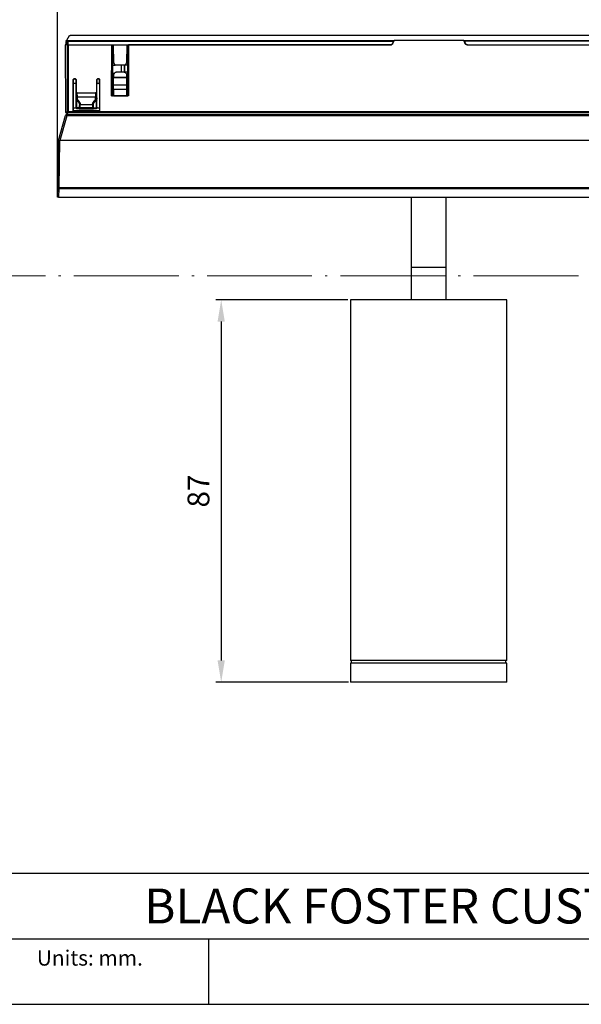
# Model space of a CAD drawing. Units: millimetres. Extents: x 0 to 439, y -4 to 354.
# Drawn here: x 182 to 311, y -4 to 221 of the extents above; entities that cross this region are included whole.
import ezdxf

# ---------------------------------------------------------------- set-up
doc = ezdxf.new("R2010")
doc.units = ezdxf.units.MM
doc.linetypes.add('ACAD_ISO04W100', pattern=[30.5, 24, -3, 0.5, -3])
for name, color, linetype in [('CAJETIN', 253, 'Continuous'), ('PIEZA', 255, 'Continuous'), ('TEXTO', 251, 'Continuous')]:
    doc.layers.add(name, color=color, linetype=linetype)
doc.layers.add('COTAS', color=251, linetype='Continuous', lineweight=9)
doc.styles.get("Standard").update_dxf_attribs({"font": 'arial.ttf'})
doc.dimstyles.new('ISO-25', dxfattribs={"dimtxt": 5, "dimasz": 5, "dimexe": 1.25, "dimexo": 0.625, "dimgap": 2, "dimtad": 1, "dimdec": 0, "dimtxsty": 'Standard', "dimcen": 2.5, "dimadec": 0, "dimazin": 0, "dimtfac": 1, "dimtdec": 0, "dimtmove": 0, "dimatfit": 3, "dimfxl": 1, "dimarcsym": 0})

# ---------------------------------------------------------------- blocks, each defined once
blk = doc.blocks.new('*D92')
at = {"layer": 'COTAS', "color": 0, "lineweight": -2}
for p, q in [((190.76, 181.33), (190.76, 236.74)), ((360.76, 181.33), (360.76, 236.74)), ((195.76, 235.49), (355.76, 235.49))]:
    blk.add_line(p, q, dxfattribs=at)
at = {"layer": 'COTAS', "color": 0}
for points in [[(195.76, 236.32), (195.76, 234.66), (190.76, 235.49)], [(355.76, 234.66), (355.76, 236.32), (360.76, 235.49)]]:
    blk.add_solid(points, dxfattribs=at)
at = {"layer": 'Defpoints', "color": 0}
for p in [(360.76, 235.49), (190.76, 180.71), (360.76, 180.71)]:
    blk.add_point(p, dxfattribs=at)
at = {"layer": 'COTAS', "color": 0, "insert": (275.76, 240.04), "char_height": 5, "attachment_point": 5}
blk.add_mtext('170', dxfattribs=at)
blk = doc.blocks.new('*D104')
at = {"layer": 'COTAS', "color": 0, "lineweight": -2}
for p, q in [((257.16, 157.27), (226.96, 157.27)), ((228.21, 152.27), (228.21, 74.77)), ((257.37, 69.77), (226.96, 69.77))]:
    blk.add_line(p, q, dxfattribs=at)
at = {"layer": 'COTAS', "color": 0}
for points in [[(229.04, 152.27), (227.37, 152.27), (228.21, 157.27)], [(227.37, 74.77), (229.04, 74.77), (228.21, 69.77)]]:
    blk.add_solid(points, dxfattribs=at)
at = {"layer": 'Defpoints', "color": 0}
for p in [(257.78, 157.27), (228.21, 69.77), (257.99, 69.77)]:
    blk.add_point(p, dxfattribs=at)
at = {"layer": 'COTAS', "color": 0, "insert": (223.65, 113.52), "char_height": 5, "attachment_point": 5, "rotation": 90}
blk.add_mtext('87', dxfattribs=at)

msp = doc.modelspace()

# ---------------------------------------------------------------- linework, layer by layer
at = {"color": 7, "linetype": 'Continuous', "lineweight": 25}
for p, q in [((271.68, 180.71), (271.68, 164.67)), ((279.68, 164.67), (279.68, 180.71)), ((271.68, 164.67), (271.68, 157.27)), ((279.68, 164.67), (271.68, 164.67)), ((279.68, 157.27), (279.68, 164.67)), ((257.78, 157.27), (257.78, 74.77)), ((293.58, 157.27), (257.78, 157.27)), ((293.58, 74.77), (293.58, 157.27)), ((293.58, 74.77), (257.78, 74.77)), ((257.98, 74.77), (257.98, 74.17)), ((293.38, 74.17), (293.38, 74.77)), ((257.78, 74.17), (257.78, 69.77)), ((257.99, 74.17), (257.78, 74.17)), ((293.58, 74.17), (257.99, 74.17)), ((293.58, 69.77), (293.58, 74.17)), ((257.99, 69.77), (257.78, 69.77)), ((293.58, 69.77), (257.99, 69.77))]:
    msp.add_line(p, q, dxfattribs=at)
at = {"layer": 'CAJETIN'}
for p, q in [((142.22, 26.09), (439.22, 26.09)), ((142.22, 11.09), (439.22, 11.09)), ((225.28, 11.09), (225.28, -3.91)), ((0, -3.91), (439.22, -3.91))]:
    msp.add_line(p, q, dxfattribs=at)
at = {"layer": 'COTAS', "color": 3, "linetype": 'ACAD_ISO04W100'}
msp.add_line((370.99, 162.77), (66.42, 162.77), dxfattribs=at)
at = {"layer": 'PIEZA'}
for p, q in [((192.7, 216.4), (192.56, 215.57)), ((192.72, 216.49), (192.7, 216.4)), ((193.43, 217.63), (192.76, 216.6)), ((192.9, 216.57), (193.04, 216.57)), ((193.04, 216.57), (267.73, 216.57)), ((193.68, 217.77), (357.89, 217.77)), ((267.39, 215.85), (267.65, 216.4)), ((267.71, 216.45), (267.43, 215.85)), ((283.63, 216.57), (267.89, 216.57)), ((284.09, 215.85), (283.81, 216.45)), ((283.87, 216.4), (284.12, 215.85)), ((192.62, 200.18), (192.56, 215.57)), ((193, 215.57), (192.62, 215.57)), ((193.14, 215.57), (266.94, 215.57)), ((203.13, 203.93), (203.16, 215.57)), ((203.33, 215.57), (203.33, 203.95)), ((203.61, 211.44), (203.58, 215.57)), ((206.58, 215.57), (206.54, 211.44)), ((206.83, 203.94), (206.83, 215.57)), ((207.01, 215.57), (207.01, 203.93)), ((284.54, 215.57), (358.38, 215.57)), ((203.33, 210.92), (203.48, 210.92)), ((203.92, 210.92), (203.61, 211.44)), ((206.24, 210.92), (203.92, 210.92)), ((205.36, 209.37), (205.36, 210.92)), ((206.08, 209.3), (206.08, 210.92)), ((206.16, 209.3), (206.13, 210.92)), ((206.54, 211.44), (206.24, 210.92)), ((206.67, 210.92), (206.83, 210.92)), ((194.34, 200.47), (194.34, 207.56)), ((194.35, 207.56), (194.35, 206.71)), ((194.59, 207.81), (194.73, 207.81)), ((194.72, 207.81), (194.6, 207.81)), ((194.97, 206.7), (194.97, 207.56)), ((194.98, 207.56), (194.98, 204.15)), ((199.75, 207.56), (199.75, 206.71)), ((199.99, 207.81), (200.13, 207.81)), ((200.12, 207.81), (200, 207.81)), ((200.37, 206.7), (200.37, 207.56)), ((200.38, 207.56), (200.38, 200.47)), ((203.58, 208.72), (203.36, 208.72)), ((203.58, 208.78), (203.58, 208.18)), ((203.58, 206.36), (203.58, 208.04)), ((204.02, 209.31), (203.64, 208.92)), ((205.99, 209.37), (204.16, 209.37)), ((206.58, 208.87), (206.13, 209.31)), ((206.58, 208.18), (206.58, 208.87)), ((206.83, 208.72), (206.58, 208.72)), ((206.58, 206.36), (206.58, 208.04)), ((194.36, 200.47), (194.36, 206.72)), ((194.96, 206.71), (194.96, 201.3)), ((199.76, 201.3), (199.76, 206.72)), ((200.36, 206.71), (200.36, 200.47)), ((203.58, 205.37), (203.58, 203.95)), ((206.58, 203.95), (206.58, 205.37)), ((195.27, 204.64), (199.45, 204.64)), ((203.13, 203.93), (203.32, 203.95)), ((207.01, 203.93), (203.13, 203.93)), ((207.01, 203.93), (206.83, 203.94)), ((194.36, 201.17), (194.99, 201.17)), ((195.26, 200.99), (195.68, 200.99)), ((195.68, 200.99), (195.73, 200.97)), ((195.73, 200.97), (198.99, 200.97)), ((198.99, 200.97), (199.04, 200.99)), ((199.04, 200.99), (199.46, 200.99)), ((199.73, 201.17), (200.36, 201.17)), ((190.99, 193.71), (192.55, 199.44)), ((193, 199.72), (192.76, 199.97)), ((192.84, 199.67), (358.68, 199.67)), ((200.38, 200.47), (194.34, 200.47)), ((190.8, 182.71), (190.99, 193.71)), ((190.99, 193.71), (191.19, 193.71)), ((360.33, 193.71), (191.19, 193.71)), ((190.76, 180.71), (190.8, 182.71)), ((360.53, 182.91), (191, 182.91)), ((190.96, 180.71), (190.76, 180.71)), ((190.96, 180.71), (360.56, 180.71))]:
    msp.add_line(p, q, dxfattribs=at)
at = {"layer": 'PIEZA', "color": 8}
for p, q in [((192.76, 216.37), (192.62, 215.57)), ((192.76, 216.37), (192.89, 216.37)), ((192.89, 216.37), (193, 215.57)), ((193.04, 216.4), (267.65, 216.4)), ((358.49, 216.4), (283.87, 216.4)), ((192.68, 200.18), (192.62, 215.57)), ((193.14, 215.57), (193.14, 200.35)), ((203.48, 210.92), (203.33, 211.19)), ((206.83, 211.19), (206.67, 210.92)), ((194.34, 207.56), (194.35, 207.56)), ((194.6, 207.81), (194.59, 207.81)), ((194.72, 207.81), (194.73, 207.81)), ((194.97, 207.56), (194.98, 207.56)), ((199.74, 207.56), (199.75, 207.56)), ((200, 207.81), (199.99, 207.81)), ((200.12, 207.81), (200.13, 207.81)), ((200.37, 207.56), (200.38, 207.56)), ((203.58, 208.18), (206.58, 208.18)), ((206.58, 208.04), (203.58, 208.04)), ((206.83, 209.3), (206.16, 209.3)), ((206.58, 206.36), (203.58, 206.36)), ((206.58, 205.37), (203.58, 205.37)), ((195.29, 203.59), (195.27, 204.64)), ((199.44, 203.59), (195.29, 203.59)), ((199.45, 204.64), (199.44, 203.59)), ((194.97, 201.32), (194.96, 201.3)), ((195.27, 201.02), (195.26, 200.99)), ((195.94, 201.07), (195.27, 201.02)), ((198.78, 201.18), (195.94, 201.18)), ((195.94, 201.18), (195.94, 201.07)), ((198.78, 201.07), (195.94, 201.07)), ((195.95, 201.97), (198.77, 201.97)), ((198.78, 201.18), (198.78, 201.07)), ((198.78, 201.07), (199.46, 201.02)), ((199.46, 200.99), (199.46, 201.02)), ((199.76, 201.3), (199.76, 201.32)), ((192.84, 199.37), (191.3, 193.71)), ((192.68, 200.18), (192.76, 200.11)), ((192.76, 200.11), (193, 200.35)), ((192.84, 199.67), (192.84, 199.37)), ((358.68, 199.37), (192.84, 199.37)), ((193.14, 200.21), (192.9, 199.97)), ((193.14, 200.21), (358.38, 200.21)), ((193.14, 199.72), (358.38, 199.72)), ((191.19, 193.71), (191, 182.91)), ((191, 182.71), (190.96, 180.71)), ((191, 182.91), (191, 182.71)), ((191, 182.71), (360.53, 182.71))]:
    msp.add_line(p, q, dxfattribs=at)
at = {"layer": 'PIEZA', "extrusion": (0, 0, -1)}
msp.add_arc((-192.9, 216.37), 0.2, 10, 90, dxfattribs=at)
at = {"layer": 'PIEZA'}
for centre, radius, end in [((192.84, 199.37), 0.3, 164.7746), ((191, 182.71), 0.2, 179)]:
    msp.add_arc(centre, radius, 90, end, dxfattribs=at)
at = {"layer": 'PIEZA', "color": 8}
for centre, major_axis, ratio, start_param, end_param in [((195.95, 202.17), (-0.3, 0.004), 0.642741, 1.06998, 1.580112), ((192.84, 199.37), (0.289, -0.079), 0.016347, 1.575246, 3.141593), ((192.82, 200.18), (-0.141, -0.141), 0.57735, 5.23599, 6.283186), ((193.14, 199.87), (0.141, 0.141), 0.57735, 3.284965, 4.18879), ((191, 182.71), (0.2, -0.003), 0.01745, 1.571101, 3.141593)]:
    msp.add_ellipse(centre, major_axis=major_axis, ratio=ratio, start_param=start_param, end_param=end_param, dxfattribs=at)
at = {"layer": 'PIEZA'}
msp.add_ellipse((198.77, 202.17), major_axis=(-0.3, -0.004), ratio=0.642741, start_param=1.561481, end_param=2.071613, dxfattribs=at)
at = {"layer": 'PIEZA', "color": 8}
for points, degree in [([(192.76, 216.37), (192.72, 216.38), (192.7, 216.39), (192.7, 216.4)], 3), ([(193.04, 216.4), (193.14, 215.57)], 1), ([(193, 215.57), (193, 210.49), (193, 205.42), (193, 200.35)], 3), ([(194.99, 203.41), (194.99, 203.35), (194.99, 203.29), (194.99, 203.23)], 3), ([(194.99, 203.23), (194.99, 203.16), (194.99, 203.08), (194.99, 203.01)], 3), ([(194.99, 203.01), (194.99, 203.02), (195.02, 203.04), (195.08, 203.05)], 3), ([(195.03, 202.91), (195.04, 202.92), (195.05, 202.93), (195.05, 202.94), (195.06, 202.95), (195.08, 202.96), (195.09, 202.97)], 6), ([(195.08, 203.05), (195.14, 203.06), (195.22, 203.07), (195.29, 203.07)], 3), ([(195.09, 202.97), (195.09, 202.98), (195.09, 202.99), (195.08, 203.01), (195.08, 203.02), (195.08, 203.03), (195.08, 203.05)], 6), ([(195.21, 202.94), (195.18, 202.95), (195.16, 202.95), (195.15, 202.95), (195.13, 202.96), (195.11, 202.96), (195.09, 202.97)], 6), ([(195.14, 202.84), (195.15, 202.86), (195.16, 202.87), (195.17, 202.89), (195.18, 202.91), (195.2, 202.92), (195.21, 202.94)], 6), ([(195.21, 202.94), (195.22, 202.96), (195.24, 202.99), (195.25, 203.01), (195.26, 203.03), (195.28, 203.05), (195.29, 203.07)], 6), ([(195.29, 203.35), (195.29, 203.44), (195.29, 203.52), (195.29, 203.59)], 3), ([(195.29, 203.07), (195.29, 203.17), (195.29, 203.26), (195.29, 203.35)], 3), ([(199.43, 203.07), (199.43, 203.17), (199.43, 203.26), (199.44, 203.35)], 3), ([(199.43, 203.07), (199.45, 203.05), (199.46, 203.03), (199.47, 203.01), (199.49, 202.99), (199.5, 202.96), (199.51, 202.94)], 6), ([(199.64, 203.05), (199.61, 203.06), (199.58, 203.06), (199.54, 203.06), (199.51, 203.07), (199.47, 203.07), (199.43, 203.07)], 6), ([(199.44, 203.35), (199.44, 203.44), (199.44, 203.52), (199.44, 203.59)], 3), ([(199.51, 202.94), (199.54, 202.95), (199.56, 202.95), (199.58, 202.95), (199.59, 202.96), (199.61, 202.96), (199.63, 202.97)], 6), ([(199.51, 202.94), (199.53, 202.92), (199.54, 202.91), (199.55, 202.89), (199.56, 202.87), (199.57, 202.86), (199.58, 202.84)], 6), ([(199.63, 202.97), (199.63, 202.98), (199.64, 202.99), (199.64, 203.01), (199.64, 203.02), (199.64, 203.03), (199.64, 203.05)], 6), ([(199.63, 202.97), (199.64, 202.96), (199.66, 202.95), (199.67, 202.94), (199.68, 202.93), (199.68, 202.92), (199.69, 202.91)], 6), ([(199.73, 203.01), (199.73, 203.02), (199.73, 203.02), (199.72, 203.03), (199.7, 203.04), (199.67, 203.04), (199.64, 203.05)], 6), ([(199.73, 203.23), (199.74, 203.29), (199.74, 203.35), (199.74, 203.41)], 3), ([(199.73, 203.01), (199.73, 203.08), (199.73, 203.16), (199.73, 203.23)], 3), ([(195.12, 201.16), (195.03, 201.19), (194.97, 201.26), (194.97, 201.32)], 3), ([(195.8, 201.2), (195.57, 201.19), (195.35, 201.17), (195.12, 201.16)], 3), ([(195.94, 201.18), (195.89, 201.18), (195.84, 201.19), (195.8, 201.2)], 3), ([(195.94, 201.07), (195.89, 201.08), (195.83, 201.13), (195.8, 201.2)], 3), ([(198.78, 201.18), (198.83, 201.18), (198.88, 201.19), (198.92, 201.2)], 3), ([(198.92, 201.2), (198.89, 201.13), (198.83, 201.08), (198.78, 201.07)], 3), ([(198.92, 201.2), (199.6, 201.16)], 1), ([(199.6, 201.16), (199.69, 201.19), (199.76, 201.25), (199.76, 201.32)], 3), ([(192.62, 200.18), (192.62, 200.18), (192.65, 200.18), (192.68, 200.18)], 3), ([(192.76, 199.97), (192.73, 199.99), (192.73, 200.05), (192.76, 200.11)], 3), ([(192.76, 200.11), (192.78, 200.05), (192.84, 199.99), (192.9, 199.97)], 3), ([(192.76, 199.97), (192.78, 199.94), (192.84, 199.94), (192.9, 199.97)], 3), ([(192.9, 199.97), (193.14, 199.72)], 1), ([(193, 200.35), (193.04, 200.35), (193.09, 200.35), (193.14, 200.35)], 3), ([(193.14, 199.67), (193.09, 199.67), (193.03, 199.69), (193, 199.72)], 3), ([(193.14, 200.35), (358.38, 200.35)], 1), ([(193.14, 200.35), (193.14, 200.3), (193.14, 200.24), (193.14, 200.21)], 3), ([(193.14, 199.72), (193.14, 199.69), (193.14, 199.67), (193.14, 199.67)], 3)]:
    msp.add_open_spline(points, degree=degree, dxfattribs=at)
at = {"layer": 'PIEZA'}
for points, degree in [([(192.72, 216.49), (192.73, 216.53), (192.74, 216.56), (192.76, 216.6)], 3), ([(192.96, 216.46), (192.99, 216.44), (193.01, 216.42), (193.04, 216.4)], 3), ([(267.89, 216.57), (267.83, 216.57), (267.73, 216.5), (267.71, 216.45)], 2), ([(283.81, 216.45), (283.79, 216.5), (283.69, 216.57), (283.63, 216.57)], 2), ([(283.79, 216.57), (358.49, 216.57)], 1), ([(283.79, 216.57), (283.79, 216.57), (283.79, 216.56), (283.79, 216.55)], 3), ([(192.62, 215.57), (192.58, 215.57), (192.56, 215.57), (192.56, 215.57)], 3), ([(193.14, 215.57), (193.09, 215.57), (193.04, 215.57), (193, 215.57)], 3), ([(266.98, 215.57), (207.01, 215.57)], 1), ([(266.94, 215.57), (267.09, 215.57), (267.33, 215.72), (267.39, 215.85)], 2), ([(267.43, 215.85), (267.37, 215.72), (267.13, 215.57), (266.98, 215.57)], 2), ([(284.54, 215.57), (284.4, 215.57), (284.15, 215.72), (284.09, 215.85)], 2), ([(199.75, 204.15), (199.74, 207.56)], 1), ([(203.33, 209.14), (203.85, 209.14)], 1), ([(203.64, 208.92), (203.58, 208.87), (203.58, 208.78)], 2), ([(203.58, 208.04), (203.58, 208.1), (203.58, 208.18)], 2), ([(204.02, 209.31), (204.06, 209.35), (204.11, 209.37), (204.16, 209.37)], 3), ([(205.99, 209.37), (206.05, 209.37), (206.1, 209.35), (206.13, 209.31)], 3), ([(206.83, 208.82), (206.54, 208.82)], 1), ([(206.58, 208.18), (206.58, 208.1), (206.58, 208.04)], 2), ([(194.99, 203.01), (194.98, 202.45), (194.97, 201.88), (194.96, 201.32)], 3), ([(194.98, 204.15), (194.98, 203.9), (194.98, 203.66), (194.99, 203.41)], 3), ([(195.03, 202.91), (195, 202.94), (194.99, 202.97), (194.99, 203.01)], 3), ([(195.14, 202.84), (195.1, 202.86), (195.06, 202.88), (195.03, 202.91)], 3), ([(195.12, 201.16), (195.13, 201.72), (195.13, 202.28), (195.14, 202.84)], 3), ([(199.69, 202.91), (199.66, 202.88), (199.63, 202.86), (199.58, 202.84)], 3), ([(199.58, 202.84), (199.59, 202.28), (199.6, 201.72), (199.6, 201.16)], 3), ([(199.73, 203.01), (199.73, 202.97), (199.72, 202.94), (199.69, 202.91)], 3), ([(199.76, 201.32), (199.75, 201.88), (199.74, 202.45), (199.73, 203.01)], 3), ([(199.74, 203.41), (199.74, 203.66), (199.74, 203.9), (199.75, 204.15)], 3), ([(203.58, 203.95), (203.32, 203.95)], 1), ([(203.58, 203.95), (206.58, 203.95)], 1), ([(206.58, 203.95), (203.58, 203.95)], 1), ([(206.58, 203.95), (206.66, 203.95), (206.74, 203.95), (206.83, 203.95)], 3), ([(195.27, 201.02), (195.23, 201.02), (195.19, 201.03), (195.16, 201.05)], 3), ([(195.8, 201.2), (195.81, 202)], 1), ([(195.94, 201.18), (195.95, 201.44), (195.95, 201.71), (195.95, 201.97)], 3), ([(198.77, 201.97), (198.77, 201.71), (198.77, 201.44), (198.78, 201.18)], 3), ([(198.91, 202), (198.92, 201.2)], 1), ([(192.68, 200.04), (192.65, 200.08), (192.62, 200.13), (192.62, 200.18)], 3), ([(192.76, 199.97), (192.68, 200.04)], 1)]:
    msp.add_open_spline(points, degree=degree, dxfattribs=at)
at = {"layer": 'PIEZA', "color": 8}
for points, degree, knots in [([(192.9, 216.57), (192.86, 216.57), (192.83, 216.55), (192.78, 216.47), (192.76, 216.42), (192.76, 216.37)], 3, [0, 0, 0, 0, 0.5, 0.5, 1, 1, 1, 1]), ([(195.81, 202), (195.81, 202.1), (195.75, 202.23), (195.69, 202.34), (195.59, 202.45), (195.42, 202.65), (195.14, 202.84)], 2, [0, 0, 0, 0.25, 0.25, 0.5, 0.5, 1, 1, 1]), ([(199.58, 202.84), (199.3, 202.65), (199.14, 202.45), (199.03, 202.34), (198.98, 202.23), (198.91, 202.1), (198.91, 202)], 2, [0, 0, 0, 0.5, 0.5, 0.75, 0.75, 1, 1, 1]), ([(199.44, 203.59), (199.51, 203.59), (199.59, 203.57), (199.7, 203.51), (199.74, 203.46), (199.74, 203.41)], 3, [0, 0, 0, 0, 0.5, 0.5, 1, 1, 1, 1]), ([(195.27, 201.02), (195.26, 201.03), (195.24, 201.03), (195.21, 201.04), (195.18, 201.06), (195.15, 201.1), (195.13, 201.13), (195.12, 201.16)], 3, [0, 0, 0, 0, 0.143591, 0.310323, 0.500343, 0.705216, 1, 1, 1, 1]), ([(199.6, 201.16), (199.6, 201.14), (199.59, 201.12), (199.56, 201.09), (199.54, 201.06), (199.5, 201.03), (199.47, 201.03), (199.46, 201.02)], 3, [0, 0, 0, 0, 0.148896, 0.315532, 0.500344, 0.706423, 1, 1, 1, 1]), ([(193, 200.35), (193, 200.34), (193.01, 200.32), (193.03, 200.3), (193.06, 200.26), (193.1, 200.23), (193.13, 200.21), (193.14, 200.21)], 3, [0, 0, 0, 0, 0.137518, 0.304488, 0.500872, 0.869339, 1, 1, 1, 1])]:
    msp.add_open_spline(points, degree=degree, knots=knots, dxfattribs=at)
at = {"layer": 'PIEZA'}
for points, degree, knots in [([(192.89, 216.37), (192.91, 216.39), (192.93, 216.42), (192.95, 216.45), (192.96, 216.46)], 3, [0, 0, 0, 0, 0.586556, 1, 1, 1, 1]), ([(192.96, 216.46), (192.97, 216.47), (192.97, 216.5), (192.99, 216.53), (193.01, 216.56), (193.03, 216.56), (193.04, 216.57)], 3, [0, 0, 0, 0, 0.187614, 0.416488, 0.687187, 1, 1, 1, 1]), ([(193.43, 217.63), (193.44, 217.64), (193.46, 217.67), (193.5, 217.71), (193.55, 217.73), (193.59, 217.75), (193.64, 217.76), (193.67, 217.77), (193.68, 217.77)], 3, [0, 0, 0, 0, 0.180298, 0.355022, 0.524256, 0.688094, 0.846638, 1, 1, 1, 1]), ([(267.65, 216.4), (267.65, 216.41), (267.67, 216.44), (267.68, 216.47), (267.69, 216.5), (267.71, 216.53), (267.72, 216.56), (267.72, 216.56), (267.73, 216.57)], 3, [0, 0, 0, 0, 0.151054, 0.287258, 0.408727, 0.515622, 0.765668, 1, 1, 1, 1]), ([(283.79, 216.55), (283.8, 216.54), (283.8, 216.53), (283.82, 216.5), (283.84, 216.46), (283.86, 216.42), (283.87, 216.4)], 3, [0, 0, 0, 0, 0.183126, 0.410596, 0.682823, 1, 1, 1, 1]), ([(192.56, 215.57), (192.56, 215.57), (192.56, 215.57), (192.57, 215.57), (192.59, 215.57), (192.61, 215.57), (192.62, 215.57)], 3, [0, 0, 0, 0, 0.209006, 0.445279, 0.708922, 1, 1, 1, 1]), ([(193, 215.57), (193.01, 215.57), (193.03, 215.57), (193.07, 215.57), (193.11, 215.57), (193.13, 215.57), (193.14, 215.57)], 3, [0, 0, 0, 0, 0.291077, 0.55472, 0.790993, 1, 1, 1, 1]), ([(284.58, 215.57), (284.55, 215.57), (284.5, 215.57), (284.43, 215.59), (284.36, 215.61), (284.29, 215.66), (284.22, 215.71), (284.17, 215.78), (284.14, 215.83), (284.12, 215.85)], 3, [0, 0, 0, 0, 0.127239, 0.259552, 0.397027, 0.539743, 0.68777, 0.84117, 1, 1, 1, 1]), ([(203.61, 211.45), (203.6, 211.46), (203.59, 211.47), (203.54, 211.48), (203.48, 211.49), (203.42, 211.48), (203.38, 211.48), (203.34, 211.47), (203.33, 211.47)], 3, [0, 0, 0, 0, 0.227031, 0.447239, 0.661773, 0.7886, 0.91804, 1, 1, 1, 1]), ([(203.48, 210.92), (203.54, 210.92), (203.66, 210.92), (203.78, 210.92), (203.84, 210.92), (203.87, 210.92), (203.9, 210.92), (203.91, 210.92), (203.92, 210.92), (203.92, 210.92)], 3, [0, 0, 0, 0, 0.261478, 0.498649, 0.592094, 0.688033, 0.787434, 0.891168, 1, 1, 1, 1]), ([(206.67, 210.92), (206.58, 210.92), (206.5, 210.92), (206.42, 210.92), (206.36, 210.92), (206.24, 210.92), (206.24, 210.92)], 2, [0, 0, 0, 0.25, 0.25, 0.5, 0.5, 1, 1, 1]), ([(206.82, 211.47), (206.8, 211.48), (206.76, 211.48), (206.69, 211.48), (206.64, 211.48), (206.61, 211.48), (206.58, 211.47), (206.56, 211.46), (206.55, 211.45), (206.55, 211.45)], 3, [0, 0, 0, 0, 0.125225, 0.337618, 0.465862, 0.595969, 0.728198, 0.862797, 1, 1, 1, 1]), ([(194.34, 207.56), (194.34, 207.66), (194.45, 207.77), (194.5, 207.79), (194.55, 207.81), (194.59, 207.81)], 2, [0, 0, 0, 0.5, 0.75, 0.75, 1, 1, 1]), ([(194.6, 207.81), (194.5, 207.81), (194.39, 207.7), (194.37, 207.65), (194.35, 207.61), (194.35, 207.56)], 2, [0, 0, 0, 0.5, 0.75, 0.75, 1, 1, 1]), ([(194.97, 207.56), (194.97, 207.66), (194.86, 207.77), (194.81, 207.79), (194.77, 207.81), (194.72, 207.81)], 2, [0, 0, 0, 0.5, 0.75, 0.75, 1, 1, 1]), ([(194.73, 207.81), (194.83, 207.81), (194.94, 207.7), (194.96, 207.65), (194.98, 207.61), (194.98, 207.56)], 2, [0, 0, 0, 0.5, 0.75, 0.75, 1, 1, 1]), ([(199.74, 207.56), (199.74, 207.66), (199.85, 207.77), (199.9, 207.79), (199.95, 207.81), (199.99, 207.81)], 2, [0, 0, 0, 0.5, 0.75, 0.75, 1, 1, 1]), ([(200, 207.81), (199.9, 207.81), (199.79, 207.7), (199.77, 207.65), (199.75, 207.61), (199.75, 207.56)], 2, [0, 0, 0, 0.5, 0.75, 0.75, 1, 1, 1]), ([(200.37, 207.56), (200.37, 207.66), (200.26, 207.77), (200.21, 207.79), (200.17, 207.81), (200.12, 207.81)], 2, [0, 0, 0, 0.5, 0.75, 0.75, 1, 1, 1]), ([(200.13, 207.81), (200.23, 207.81), (200.34, 207.7), (200.36, 207.65), (200.38, 207.61), (200.38, 207.56)], 2, [0, 0, 0, 0.5, 0.75, 0.75, 1, 1, 1]), ([(194.35, 206.71), (194.49, 206.82), (194.66, 206.82), (194.75, 206.81), (194.83, 206.78), (194.91, 206.76), (194.97, 206.7)], 2, [0, 0, 0, 0.5, 0.5, 0.75, 0.75, 1, 1, 1]), ([(199.75, 206.71), (199.89, 206.82), (200.06, 206.82), (200.15, 206.81), (200.23, 206.78), (200.31, 206.76), (200.37, 206.7)], 2, [0, 0, 0, 0.5, 0.5, 0.75, 0.75, 1, 1, 1]), ([(203.58, 205.37), (203.58, 205.47), (203.58, 205.59), (203.58, 205.72), (203.58, 206.01), (203.58, 206.15), (203.58, 206.27), (203.58, 206.36)], 2, [0, 0, 0, 0.25, 0.25, 0.5, 0.75, 0.75, 1, 1, 1]), ([(206.58, 205.37), (206.58, 205.5), (206.58, 205.68), (206.58, 206.05), (206.58, 206.23), (206.58, 206.36)], 3, [0, 0, 0, 0, 0.5, 0.5, 1, 1, 1, 1]), ([(195.27, 204.64), (195.26, 204.64), (195.23, 204.64), (195.2, 204.62), (195.16, 204.6), (195.12, 204.57), (195.09, 204.54), (195.05, 204.49), (195.02, 204.4), (194.98, 204.29), (194.98, 204.2), (194.98, 204.15)], 3, [0, 0, 0, 0, 0.059389, 0.121434, 0.187624, 0.259186, 0.337096, 0.42211, 0.566863, 0.759327, 1, 1, 1, 1]), ([(195.29, 203.07), (195.32, 203.04), (195.38, 202.98), (195.47, 202.9), (195.56, 202.79), (195.67, 202.66), (195.77, 202.51), (195.85, 202.36), (195.91, 202.22), (195.95, 202.09), (195.95, 202.01), (195.95, 201.97)], 3, [0, 0, 0, 0, 0.093787, 0.181682, 0.263774, 0.409108, 0.54332, 0.667706, 0.783896, 0.893879, 1, 1, 1, 1]), ([(198.77, 201.97), (198.77, 201.99), (198.77, 202.04), (198.78, 202.1), (198.8, 202.17), (198.82, 202.25), (198.85, 202.32), (198.89, 202.4), (198.94, 202.48), (199, 202.58), (199.08, 202.69), (199.18, 202.81), (199.3, 202.94), (199.39, 203.02), (199.43, 203.07)], 3, [0, 0, 0, 0, 0.058472, 0.117694, 0.178094, 0.240077, 0.30402, 0.370263, 0.439113, 0.510845, 0.621183, 0.736394, 0.861677, 1, 1, 1, 1]), ([(199.75, 204.15), (199.75, 204.17), (199.74, 204.22), (199.74, 204.28), (199.72, 204.34), (199.7, 204.42), (199.66, 204.5), (199.6, 204.57), (199.53, 204.63), (199.48, 204.63), (199.45, 204.64)], 3, [0, 0, 0, 0, 0.117944, 0.215312, 0.292114, 0.447593, 0.578373, 0.741258, 0.878853, 1, 1, 1, 1]), ([(194.96, 201.3), (194.96, 201.28), (194.96, 201.24), (194.98, 201.19), (195, 201.14), (195.03, 201.1), (195.06, 201.07), (195.1, 201.04), (195.14, 201.02), (195.18, 201), (195.22, 201), (195.25, 200.99), (195.26, 200.99)], 3, [0, 0, 0, 0, 0.117278, 0.230692, 0.34025, 0.445958, 0.547827, 0.645867, 0.74009, 0.830509, 0.91714, 1, 1, 1, 1]), ([(195.16, 201.05), (195.1, 201.07), (195.05, 201.11), (194.99, 201.2), (194.97, 201.26), (194.97, 201.32)], 3, [0, 0, 0, 0, 0.5, 0.5, 1, 1, 1, 1]), ([(199.76, 201.32), (199.76, 201.24), (199.72, 201.17), (199.61, 201.06), (199.53, 201.02), (199.46, 201.02)], 3, [0, 0, 0, 0, 0.5, 0.5, 1, 1, 1, 1]), ([(199.46, 200.99), (199.48, 201), (199.52, 201), (199.58, 201.02), (199.63, 201.05), (199.68, 201.09), (199.73, 201.15), (199.76, 201.22), (199.76, 201.27), (199.76, 201.3)], 3, [0, 0, 0, 0, 0.119566, 0.246833, 0.381847, 0.524643, 0.675252, 0.833697, 1, 1, 1, 1]), ([(193, 199.72), (193.01, 199.71), (193.03, 199.69), (193.06, 199.68), (193.1, 199.67), (193.13, 199.67), (193.14, 199.67)], 3, [0, 0, 0, 0, 0.248789, 0.498165, 0.74846, 1, 1, 1, 1])]:
    msp.add_open_spline(points, degree=degree, knots=knots, dxfattribs=at)
at = {"layer": 'PIEZA', "color": 8}
msp.add_rational_spline([(195.29, 203.59), (195.11, 203.59), (194.99, 203.52), (194.99, 203.41)], [1, 0.807988371789, 0.807988371789, 1], degree=3, dxfattribs=at)
at = {"layer": 'PIEZA'}
for points, weights in [([(194.99, 203.23), (194.99, 203.3), (195.11, 203.35), (195.29, 203.35)], [1, 0.808446724824, 0.808446724824, 1]), ([(199.43, 203.35), (199.61, 203.35), (199.73, 203.3), (199.73, 203.23)], [1, 0.808446724824, 0.808446724824, 1]), ([(193.01, 199.71), (193.01, 199.72), (193, 199.72), (193, 199.72)], [1, 0.998287752625, 0.998287752625, 1])]:
    msp.add_rational_spline(points, weights, degree=3, dxfattribs=at)

# ---------------------------------------------------------------- texts
at = {"layer": 'TEXTO', "attachment_point": 1}
for s, insert, char_height, width in [('{\\fArial|b0|i0|c0|p34;\\W2.19505; }BLACK FOSTER CUSTOM MODULE FIT 35', (205.19, 22.58), 8, 229.1334), ('Units: mm.', (186, 8.44), 3.5, 39.5206)]:
    msp.add_mtext(s, dxfattribs=dict(at, insert=insert, char_height=char_height, width=width))

# ---------------------------------------------------------------- dimensions: what is measured, and where the dimension line sits
at = {"layer": 'COTAS'}
dim = msp.add_linear_dim(base=(360.76, 235.49), p1=(190.76, 180.71), p2=(360.76, 180.71), dimstyle='ISO-25', dxfattribs=at)
dim.commit()
dim.dimension.update_dxf_attribs({"geometry": '*D92', "text_midpoint": (275.76, 240.04)})
dim = msp.add_linear_dim(base=(228.205239, 69.765958), p1=(257.784298, 157.265957), p2=(257.991228, 69.765958), angle=270, dimstyle='ISO-25', dxfattribs=at)
dim.commit()
dim.dimension.update_dxf_attribs({"geometry": '*D104', "text_midpoint": (223.652739, 113.515958)})

doc.saveas('drawing.dxf')
